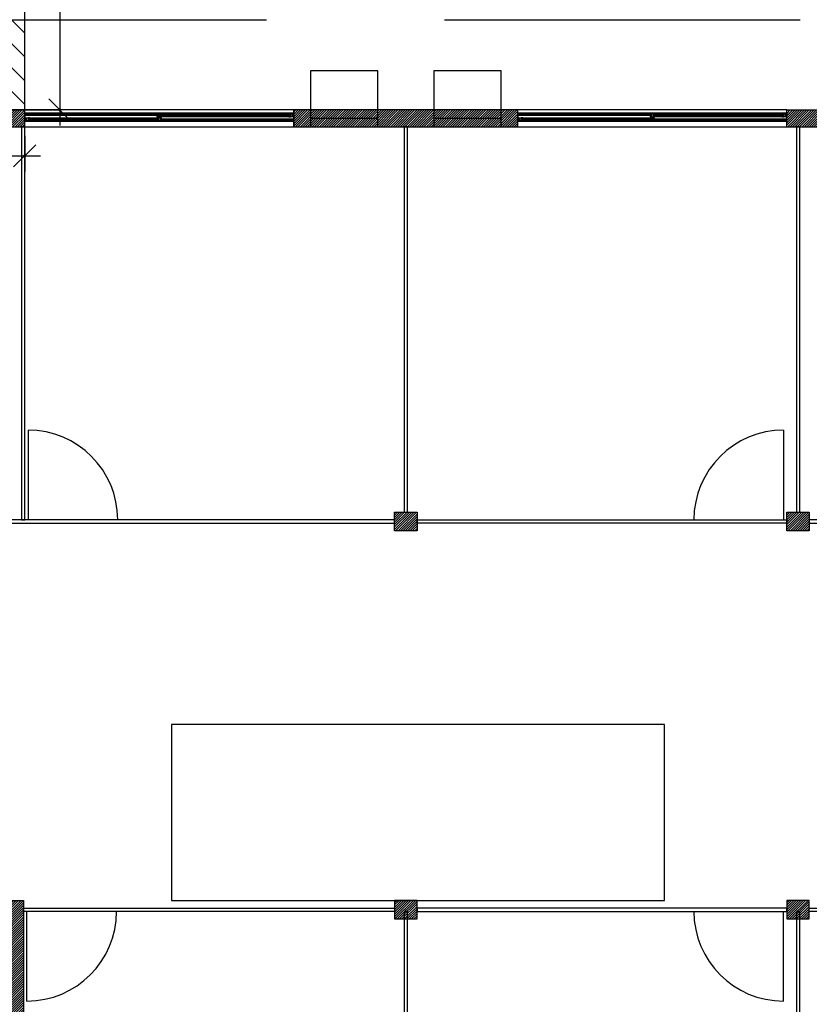
# Model space of a CAD drawing. Units: millimetres. Extents: x 2999.6 to 3090.2, y 1503.9 to 1562.8.
# Drawn here: x 3062.8 to 3069.8, y 1540.3 to 1549.1 of the extents above; entities that cross this region are included whole.
import ezdxf

# ---------------------------------------------------------------- set-up
doc = ezdxf.new("R2010")
doc.units = ezdxf.units.MM
doc.linetypes.add('HIDDEN2', pattern=[4.7625, 3.175, -1.5875])
for name, color, linetype in [('DIM', 9, 'Continuous'), ('ESQ', 1, 'Continuous'), ('fino', 4, 'Continuous'), ('HATCH', 252, 'Continuous'), ('molho', 40, 'Continuous'), ('Médio', 3, 'Continuous'), ('PROJ', 2, 'HIDDEN2')]:
    doc.layers.add(name, color=color, linetype=linetype)
doc.styles.add('R80', font='romans.shx')
doc.dimstyles.new('COTA100', dxfattribs={"dimtxt": 0.188, "dimasz": 0.112, "dimexe": 0, "dimexo": 0, "dimgap": 0.05, "dimtad": 1, "dimzin": 5, "dimdsep": 46, "dimtxsty": 'R80', "dimblk1": 'TRACO', "dimblk2": 'TRACO', "dimsah": 1, "dimcen": 0.112, "dimclre": 252, "dimclrt": 3, "dimadec": 0, "dimazin": 0, "dimtfac": 1, "dimtix": 1, "dimtofl": 0, "dimtmove": 2, "dimatfit": 3, "dimldrblk": 'OPEN30', "dimfxl": 0, "dimtolj": 1, "dimtzin": 5, "dimarcsym": 0})

# ---------------------------------------------------------------- blocks, each defined once
blk = doc.blocks.new('ARCON')
at = {"color": 0, "linetype": 'ByBlock', "lineweight": -2}
blk.add_line((0, 0.075), (0.6, 0.075), dxfattribs=at)
blk.add_lwpolyline([(0, 0), (0, 0.5), (0.6, 0.5), (0.6, 0)], close=True, dxfattribs=at)
blk = doc.blocks.new('DEL')
at = {"layer": 'DIM'}
h = blk.add_hatch(color=0, dxfattribs=at)
h.paths.add_polyline_path([(0, 0.125, 0.414214), (-0.125, 0), (0, 0)])
h.paths.add_polyline_path([(0, 0), (-0.125, 0, 0.198912), (-0.088, -0.088)])
h.paths.add_polyline_path([(0, 0), (-0.088, -0.088, 0.198912), (0, -0.125)])
h.paths.add_polyline_path([(0.125, 0), (0, 0), (0, -0.125, 0.414214)])
h.paths.add_polyline_path([(0.088, 0.088), (0, 0), (0.125, 0, 0.198912)])
h.paths.add_polyline_path([(0, 0.125), (0, 0), (0.088, 0.088, 0.198912)])
at = {"layer": 'DIM', "color": 0, "linetype": 'ByBlock'}
for p, q in [((-0.884, -0.884), (0.884, 0.884)), ((0, 1.25), (0, -1.25)), ((-1.25, 0), (1.25, 0))]:
    blk.add_line(p, q, dxfattribs=at)
blk = doc.blocks.new('TRACO')
blk.add_blockref('DEL', (0, 0))
blk = doc.blocks.new('*D57')
at = {"layer": 'Defpoints', "color": 0, "transparency": 16777216}
for p in [(3062.8182, 1554.1517), (3062.8182, 1548.2717), (3063.1316, 1548.2717)]:
    blk.add_point(p, dxfattribs=at)
at = {"layer": 'DIM', "color": 252, "lineweight": -2, "transparency": 16777216}
for p, q in [((3062.8182, 1554.1517), (3063.1316, 1554.1517)), ((3062.8182, 1548.2717), (3063.1316, 1548.2717))]:
    blk.add_line(p, q, dxfattribs=at)
at = {"layer": 'DIM', "color": 0, "lineweight": -2, "transparency": 16777216}
blk.add_line((3063.1316, 1554.0397), (3063.1316, 1548.3837), dxfattribs=at)
at = {"layer": 'DIM', "color": 0, "lineweight": -2, "transparency": 16777216, "xscale": 0.112, "yscale": 0.112, "zscale": 0.112}
for p, rotation in [((3063.1316, 1554.1517), 90), ((3063.1316, 1548.2717), 270)]:
    blk.add_blockref('TRACO', p, dxfattribs=dict(at, rotation=rotation))
at = {"layer": 'DIM', "color": 3, "transparency": 16777216, "insert": (3062.9876, 1551.2117), "char_height": 0.188, "attachment_point": 5, "rotation": 90, "style": 'R80'}
blk.add_mtext('\\A1;5.88', dxfattribs=at)
blk = doc.blocks.new('_Open30')
at = {"color": 0, "linetype": 'ByBlock', "lineweight": -2}
for p, q in [((-1, 0.268), (0, 0)), ((0, 0), (-1, -0.268)), ((0, 0), (-1, 0))]:
    blk.add_line(p, q, dxfattribs=at)
blk = doc.blocks.new('*D58')
at = {"layer": 'Defpoints', "color": 0, "transparency": 16777216}
for p in [(3057.3532, 1548.042), (3062.8182, 1548.042), (3062.8182, 1547.8621)]:
    blk.add_point(p, dxfattribs=at)
at = {"layer": 'DIM', "color": 252, "lineweight": -2, "transparency": 16777216}
for p, q in [((3057.3532, 1548.042), (3057.3532, 1547.8621)), ((3062.8182, 1548.042), (3062.8182, 1547.8621))]:
    blk.add_line(p, q, dxfattribs=at)
at = {"layer": 'DIM', "color": 0, "lineweight": -2, "transparency": 16777216}
blk.add_line((3057.4652, 1547.8621), (3062.7062, 1547.8621), dxfattribs=at)
at = {"layer": 'DIM', "color": 0, "lineweight": -2, "transparency": 16777216, "xscale": 0.112, "yscale": 0.112, "zscale": 0.112, "rotation": 180}
blk.add_blockref('TRACO', (3057.3532, 1547.8621), dxfattribs=at)
at = {"layer": 'DIM', "color": 0, "lineweight": -2, "transparency": 16777216, "xscale": 0.112, "yscale": 0.112, "zscale": 0.112}
blk.add_blockref('TRACO', (3062.8182, 1547.8621), dxfattribs=at)
at = {"layer": 'DIM', "color": 3, "transparency": 16777216, "insert": (3060.0857, 1548.0061), "char_height": 0.188, "attachment_point": 5, "style": 'R80'}
blk.add_mtext('\\A1;5.47', dxfattribs=at)

msp = doc.modelspace()

# ---------------------------------------------------------------- hatches: boundary and pattern name
at = {"layer": 'HATCH'}
h = msp.add_hatch(dxfattribs=at)
h.set_pattern_fill('_USER', color=256, scale=0.015, angle=45, pattern_type=0)
h.set_pattern_definition([(45, (388.982495, 25.676784), (-0.01060660172, 0.01060660172), [])])
h.paths.add_polyline_path([(3076.9856, 1533.1477), (3076.8306, 1533.1477), (3076.8306, 1532.9927), (3076.9856, 1532.9927)], flags=0)
h.paths.add_polyline_path([(3073.4306, 1533.1477), (3073.2756, 1533.1477), (3073.2756, 1532.9927), (3073.4306, 1532.9927)], flags=0)
h.paths.add_polyline_path([(3073.4306, 1528.6927), (3073.2756, 1528.6927), (3073.2756, 1528.5377), (3073.4306, 1528.5377)], flags=0)
h.paths.add_polyline_path([(3076.9856, 1528.6927), (3076.8306, 1528.6927), (3076.8306, 1528.5377), (3076.9856, 1528.5377)], flags=17)
h.paths.add_polyline_path([(3059.2932, 1522.5517), (3059.1432, 1522.5517), (3059.1432, 1520.9518), (3059.2932, 1520.9518)], flags=16)
h.paths.add_polyline_path([(3083.3606, 1554.2817), (3043.3533, 1554.2817), (3043.3533, 1554.3917), (3043.1533, 1554.3917), (3043.1533, 1554.1517), (3083.2306, 1554.1517), (3083.2306, 1537.5517), (3083.3606, 1537.5517)])
h.paths.add_polyline_path([(3073.2932, 1548.2717), (3069.6182, 1548.2717), (3069.6182, 1548.1217), (3073.1432, 1548.1217), (3073.1432, 1544.5174), (3073.2932, 1544.5174)], flags=17)
h.paths.add_polyline_path([(3078.4626, 1548.2717), (3074.7932, 1548.2717), (3074.7932, 1548.1217), (3078.3126, 1548.1217), (3078.3126, 1547.6564), (3078.4626, 1547.6564)], flags=17)
h.paths.add_polyline_path([(3078.4626, 1545.8564), (3078.3126, 1545.8564), (3078.3126, 1544.2562), (3078.4626, 1544.2562)], flags=17)
h.paths.add_polyline_path([(3078.4626, 1542.4562), (3078.3126, 1542.4562), (3078.3126, 1539.9728), (3078.4626, 1539.9728)], flags=17)
h.paths.add_polyline_path([(3078.4626, 1538.1728), (3078.3126, 1538.1728), (3078.3126, 1537.7017), (3074.7932, 1537.7017), (3074.7932, 1537.5517), (3078.4626, 1537.5517)])
h.paths.add_polyline_path([(3073.2932, 1537.7017), (3071.3182, 1537.7017), (3071.3182, 1537.5517), (3073.2932, 1537.5517)])
h.paths.add_polyline_path([(3049.6342, 1543.7505), (3049.2842, 1543.7505), (3049.2842, 1543.6955), (3049.6342, 1543.6955)], flags=17)
h.paths.add_polyline_path([(3057.5432, 1551.4465), (3057.4593, 1551.5305), (3057.3532, 1551.4244), (3057.3532, 1551.1844), (3057.3932, 1551.1844), (3057.3932, 1549.0824), (3057.3532, 1549.0824), (3057.3532, 1546.2174), (3057.5432, 1546.2174)], flags=17)
edge = h.paths.add_edge_path(flags=17)
edge.add_line((3060.2182, 1548.2717), (3059.3751, 1548.2717))
edge.add_arc((3058.5857, 1548.2017), 0.7925, 5.06743, 180)
edge.add_line((3057.7932, 1548.2017), (3057.7932, 1548.0517))
edge.add_line((3057.7932, 1548.0517), (3057.9432, 1548.0517))
edge.add_line((3057.9432, 1548.0517), (3057.9432, 1548.2017))
edge.add_arc((3058.5857, 1548.2017), 0.6425, 0, 180, ccw=False)
edge.add_line((3059.2282, 1548.2017), (3059.2282, 1544.6824))
edge.add_line((3059.2282, 1544.6824), (3059.1432, 1544.6824))
edge.add_line((3059.1432, 1544.6824), (3059.1432, 1544.5174))
edge.add_line((3059.1432, 1544.5174), (3061.9592, 1544.5174))
edge.add_line((3061.9592, 1544.5174), (3061.9592, 1544.6824))
edge.add_line((3061.9592, 1544.6824), (3059.3682, 1544.6824))
edge.add_line((3059.3682, 1544.6824), (3059.3682, 1548.1217))
edge.add_line((3059.3682, 1548.1217), (3060.2182, 1548.1217))
edge.add_line((3060.2182, 1548.1217), (3060.2182, 1548.2717))
h.paths.add_polyline_path([(3062.8182, 1548.2717), (3062.6182, 1548.2717), (3062.6182, 1548.1217), (3062.8182, 1548.1217)], flags=17)
h.paths.add_polyline_path([(3067.2182, 1548.2717), (3065.2182, 1548.2717), (3065.2182, 1548.1217), (3067.2182, 1548.1217)], flags=17)
h.paths.add_polyline_path([(3069.8182, 1541.2174), (3069.6182, 1541.2174), (3069.6182, 1541.0524), (3069.8182, 1541.0524)], flags=17)
h.paths.add_polyline_path([(3069.8182, 1544.6824), (3069.6182, 1544.6824), (3069.6182, 1544.5174), (3069.8182, 1544.5174)], flags=16)
h.paths.add_polyline_path([(3066.3182, 1544.6824), (3066.1182, 1544.6824), (3066.1182, 1544.5174), (3066.3182, 1544.5174)], flags=17)
edge = h.paths.add_edge_path(flags=17)
edge.add_line((3056.4482, 1543.6517), (3056.1882, 1543.6517))
edge.add_line((3056.1882, 1543.6517), (3056.1882, 1543.3517))
edge.add_line((3056.1882, 1543.3517), (3056.2982, 1543.3217))
edge.add_line((3056.2982, 1543.3217), (3056.2982, 1542.7642))
edge.add_arc((3055.5957, 1542.7642), 0.7025, 180, 360, ccw=False)
edge.add_line((3054.8932, 1542.7642), (3054.8932, 1543.5017))
edge.add_line((3054.8932, 1543.5017), (3055.5182, 1543.5017))
edge.add_line((3055.5182, 1543.5017), (3055.5182, 1543.6517))
edge.add_line((3055.5182, 1543.6517), (3054.7432, 1543.6517))
edge.add_line((3054.7432, 1543.6517), (3054.7432, 1542.7642))
edge.add_arc((3055.5957, 1542.7642), 0.8525, 180, 360)
edge.add_line((3056.4482, 1542.7642), (3056.4482, 1543.6517))
h.paths.add_polyline_path([(3057.5432, 1543.5517), (3057.3932, 1543.5517), (3057.3932, 1543.4017), (3057.5432, 1543.4017)], flags=17)
h.paths.add_polyline_path([(3057.5432, 1545.4174), (3057.3532, 1545.4174), (3057.3532, 1544.5174), (3057.5432, 1544.5174)], flags=17)
h.paths.add_polyline_path([(3054.0432, 1544.7424), (3053.8632, 1544.7424), (3053.8632, 1544.5174), (3054.0432, 1544.5174)], flags=17)
h.paths.add_polyline_path([(3054.0432, 1543.7074), (3053.8932, 1543.7074), (3053.8932, 1542.7517), (3054.0432, 1542.7517)], flags=17)
h.paths.add_polyline_path([(3049.6342, 1548.7305), (3049.2842, 1548.7305), (3049.2842, 1548.6755), (3049.4842, 1548.6755), (3049.4842, 1544.6055), (3049.2842, 1544.6055), (3049.2842, 1544.5505), (3049.6342, 1544.5505), (3049.6342, 1547.9174), (3049.6792, 1547.9174), (3049.6792, 1548.1424), (3049.6342, 1548.1424)], flags=17)
h.paths.add_polyline_path([(3049.6342, 1542.8955), (3049.2842, 1542.8955), (3049.2842, 1542.8405), (3049.4842, 1542.8405), (3049.4842, 1541.9305), (3050.4282, 1541.0788), (3053.0082, 1541.0788), (3053.0082, 1541.2288), (3050.4859, 1541.2288), (3049.6342, 1541.9972)], flags=17)
h.paths.add_polyline_path([(3054.9053, 1552.2594), (3052.1271, 1552.2594), (3052.1271, 1552.1094), (3053.8232, 1552.1094), (3053.8232, 1552.0694), (3054.0432, 1552.0694), (3054.0432, 1552.1094), (3054.9053, 1552.1094)], flags=17)
h.paths.add_polyline_path([(3054.0432, 1549.1194), (3053.8232, 1549.1194), (3053.8232, 1548.9394), (3054.0432, 1548.9394)], flags=17)
h.paths.add_polyline_path([(3050.3042, 1552.0544), (3050.6542, 1552.0544), (3050.6542, 1552.5594), (3050.5442, 1552.5594), (3050.5442, 1552.2594), (3050.2971, 1552.2594), (3049.4842, 1551.4465), (3049.4842, 1550.4405), (3049.2842, 1550.4405), (3049.2842, 1550.3855), (3049.6342, 1550.3855), (3049.6342, 1551.1544), (3049.7042, 1551.1544), (3049.7042, 1551.4544)], flags=17)
h.paths.add_polyline_path([(3049.6342, 1549.5855), (3049.2842, 1549.5855), (3049.2842, 1549.5305), (3049.6342, 1549.5305)], flags=17)
h.paths.add_polyline_path([(3043.5533, 1553.0317), (3043.5033, 1553.0317), (3043.4933, 1552.9817), (3043.4133, 1552.9817), (3043.4033, 1553.0317), (3043.3533, 1553.0317), (3043.3533, 1552.8817), (3043.4033, 1552.8817), (3043.4133, 1552.9317), (3043.4933, 1552.9317), (3043.5033, 1552.8817), (3043.5533, 1552.8817)], flags=17)
h.paths.add_polyline_path([(3079.0096, 1524.0877), (3078.8546, 1524.0877), (3078.8546, 1523.9327), (3079.0096, 1523.9327)], flags=17)
h.paths.add_polyline_path([(3076.9856, 1524.0877), (3076.8306, 1524.0877), (3076.8306, 1523.9327), (3076.9856, 1523.9327)], flags=17)
h.paths.add_polyline_path([(3073.4306, 1524.0877), (3073.2756, 1524.0877), (3073.2756, 1523.9327), (3073.4306, 1523.9327)], flags=17)
h.paths.add_polyline_path([(3073.4306, 1518.8327), (3073.2756, 1518.8327), (3073.2756, 1518.6777), (3073.4306, 1518.6777)], flags=17)
h.paths.add_polyline_path([(3076.9856, 1518.8327), (3076.8306, 1518.8327), (3076.8306, 1518.6777), (3076.9856, 1518.6777)], flags=17)
h.paths.add_polyline_path([(3079.0096, 1518.8327), (3078.8588, 1518.8327), (3078.8588, 1518.6777), (3079.0096, 1518.6777)], flags=17)
h.paths.add_polyline_path([(3076.9856, 1528.6927), (3076.8306, 1528.6927), (3076.8306, 1528.5377), (3076.9856, 1528.5377)], flags=0)
h.paths.add_polyline_path([(3073.4306, 1528.6927), (3073.2756, 1528.6927), (3073.2756, 1528.5377), (3073.4306, 1528.5377)], flags=17)
h.paths.add_polyline_path([(3076.9856, 1533.1477), (3076.8306, 1533.1477), (3076.8306, 1532.9927), (3076.9856, 1532.9927)], flags=16)
h.paths.add_polyline_path([(3073.4306, 1533.1477), (3073.2756, 1533.1477), (3073.2756, 1532.9927), (3073.4306, 1532.9927)], flags=17)
h.paths.add_polyline_path([(3073.4306, 1528.6927), (3073.2756, 1528.6927), (3073.2756, 1528.5377), (3073.4306, 1528.5377)], flags=16)
h.paths.add_polyline_path([(3076.9856, 1528.6927), (3076.8306, 1528.6927), (3076.8306, 1528.5377), (3076.9856, 1528.5377)], flags=16)
h.paths.add_polyline_path([(3079.0096, 1528.6927), (3078.8546, 1528.6927), (3078.8546, 1528.5377), (3079.0096, 1528.5377)], flags=17)
h.paths.add_polyline_path([(3079.0096, 1533.3477), (3078.8546, 1533.3477), (3078.8546, 1533.1927), (3079.0096, 1533.1927)], flags=17)
h.paths.add_polyline_path([(3076.9856, 1533.1477), (3076.8306, 1533.1477), (3076.8306, 1532.9927), (3076.9856, 1532.9927)], flags=17)
h.paths.add_polyline_path([(3073.4306, 1533.1477), (3073.2756, 1533.1477), (3073.2756, 1532.9927), (3073.4306, 1532.9927)], flags=16)
h.paths.add_polyline_path([(3049.7482, 1538.6028), (3049.5232, 1538.6028), (3049.5232, 1538.4028), (3049.6882, 1538.4028), (3049.6882, 1538.4378), (3049.7482, 1538.4378)], flags=17)
h.paths.add_polyline_path([(3050.5582, 1538.6028), (3050.4082, 1538.6028), (3050.4082, 1538.4378), (3050.5582, 1538.4378)], flags=17)
h.paths.add_polyline_path([(3049.7182, 1534.2428), (3049.6882, 1534.2428), (3049.6882, 1534.2728), (3049.5232, 1534.2728), (3049.5232, 1534.0778), (3049.7182, 1534.0778)], flags=17)
h.paths.add_polyline_path([(3054.0432, 1534.3178), (3053.8932, 1534.3178), (3053.8932, 1534.2428), (3050.3782, 1534.2428), (3050.3782, 1534.0778), (3053.8932, 1534.0778), (3053.8932, 1534.0517), (3054.0432, 1534.0517)], flags=17)
h.paths.add_polyline_path([(3054.0432, 1539.576), (3053.8932, 1539.576), (3053.8932, 1535.8678), (3054.0432, 1535.8678)])
h.paths.add_polyline_path([(3055.9442, 1540.0613), (3055.0999, 1539.217), (3055.2767, 1539.0402), (3056.121, 1539.8845)], flags=17)
h.paths.add_polyline_path([(3056.5435, 1538.0647), (3056.4304, 1538.1779), (3055.6432, 1537.3907), (3055.6432, 1533.3357), (3055.8082, 1533.3357), (3055.8082, 1533.7367), (3057.0562, 1533.7367), (3057.0562, 1533.3217), (3057.2062, 1533.3217), (3057.2062, 1533.7367), (3058.5452, 1533.7367), (3058.5452, 1532.4517), (3055.8082, 1532.4517), (3055.8082, 1532.5517), (3055.6432, 1532.5517), (3055.6432, 1532.3017), (3059.1432, 1532.3017), (3059.1432, 1532.2017), (3059.2932, 1532.2017), (3059.2932, 1532.4517), (3058.6932, 1532.4517), (3058.6932, 1536.1981), (3060.0576, 1537.5624), (3060.1586, 1537.5624), (3060.1586, 1537.6854), (3058.2153, 1539.6287), (3059.4226, 1540.8359), (3059.4226, 1541.0737), (3059.4226, 1541.2174), (3059.1432, 1541.2174), (3059.1432, 1540.8907), (3057.0668, 1538.8143), (3057.1799, 1538.7011), (3058.1663, 1537.7147), (3058.2512, 1537.7996), (3057.3077, 1538.7431), (3057.3077, 1538.8431), (3058.0482, 1539.5836), (3059.9504, 1537.6815), (3058.6083, 1536.3394), (3058.3544, 1536.5932), (3058.2696, 1536.5084), (3058.2696, 1535.9084), (3057.2062, 1535.9084), (3057.2062, 1537.1789), (3057.4156, 1537.3883), (3057.6066, 1537.1974), (3057.6784, 1537.2692), (3057.3814, 1537.5662), (3057.0562, 1537.241), (3057.0562, 1535.7668), (3058.5452, 1535.7668), (3058.5452, 1533.8788), (3055.8032, 1533.8788), (3055.8032, 1537.3244)])
h.paths.add_polyline_path([(3061.4726, 1541.2174), (3060.8226, 1541.2174), (3060.8226, 1541.0574), (3061.3226, 1541.0574), (3061.3226, 1541.0324), (3061.4726, 1541.0324)], flags=17)
h.paths.add_polyline_path([(3057.5432, 1541.2017), (3057.3932, 1541.2017), (3057.3932, 1541.0517), (3057.5432, 1541.0517)], flags=17)
h.paths.add_polyline_path([(3054.0432, 1541.2788), (3053.8932, 1541.2788), (3053.8932, 1541.2288), (3053.8782, 1541.2288), (3053.8782, 1541.0788), (3053.8932, 1541.0788), (3053.8932, 1541.0488), (3054.0432, 1541.0488)], flags=17)
h.paths.add_polyline_path([(3062.8076, 1541.2174), (3062.6076, 1541.2174), (3062.6076, 1537.5624), (3062.6426, 1537.5624), (3062.6426, 1537.3624), (3062.8076, 1537.3624)])
h.paths.add_polyline_path([(3061.4726, 1540.2624), (3061.3226, 1540.2624), (3061.3226, 1537.7124), (3061.2676, 1537.7124), (3061.2676, 1537.5624), (3061.7676, 1537.5624), (3061.7676, 1537.5924), (3061.7626, 1537.5924), (3061.7626, 1537.7224), (3061.4726, 1537.7224)], flags=17)
h.paths.add_polyline_path([(3067.2182, 1537.7017), (3065.2182, 1537.7017), (3065.2182, 1537.5517), (3067.2182, 1537.5517)])
h.paths.add_polyline_path([(3066.3182, 1541.2174), (3066.1182, 1541.2174), (3066.1182, 1541.0524), (3066.3182, 1541.0524)], flags=17)
h.paths.add_polyline_path([(3069.8182, 1537.7017), (3069.6182, 1537.7017), (3069.6182, 1537.5517), (3069.8182, 1537.5517)])
h.paths.add_polyline_path([(3054.0432, 1532.4517), (3053.7932, 1532.4517), (3053.7932, 1532.3017), (3054.0432, 1532.3017)], flags=17)
h.paths.add_polyline_path([(3059.2932, 1529.8017), (3059.1432, 1529.8017), (3059.1432, 1528.9267), (3055.8182, 1528.9267), (3055.8182, 1528.9767), (3055.6182, 1528.9767), (3055.6182, 1528.9267), (3055.3862, 1528.9267), (3055.3862, 1528.7767), (3059.1432, 1528.7767), (3059.1432, 1527.0517), (3059.2932, 1527.0517)], flags=17)
h.paths.add_polyline_path([(3050.5432, 1528.9517), (3050.3932, 1528.9517), (3050.3932, 1528.8017), (3050.5432, 1528.8017)], flags=17)
h.paths.add_polyline_path([(3050.5432, 1525.4231), (3050.5432, 1525.4517), (3050.3932, 1525.4517), (3050.3932, 1525.3304), (3052.2162, 1524.4189), (3052.2832, 1524.5531)], flags=17)
h.paths.add_polyline_path([(3059.2932, 1525.5517), (3059.1432, 1525.5517), (3059.1432, 1524.0517), (3059.2932, 1524.0517)], flags=16)
h.paths.add_polyline_path([(3080.4085, 1514.4367), (3080.1685, 1514.4367), (3080.1685, 1514.3267), (3077.3464, 1514.3267), (3077.3464, 1514.4367), (3077.1064, 1514.4367), (3077.1064, 1514.3267), (3074.2843, 1514.3267), (3074.2843, 1514.4367), (3074.0443, 1514.4367), (3074.0443, 1514.3267), (3071.2222, 1514.3267), (3071.2222, 1514.4367), (3070.9822, 1514.4367), (3070.9822, 1514.3267), (3068.1601, 1514.3267), (3068.1601, 1514.4367), (3067.6801, 1514.4367), (3067.6801, 1514.3267), (3064.858, 1514.3267), (3064.858, 1514.4367), (3064.618, 1514.4367), (3064.618, 1514.3267), (3061.7959, 1514.3267), (3061.7959, 1514.4367), (3061.5559, 1514.4367), (3061.5559, 1514.3267), (3059.3432, 1514.3267), (3059.3432, 1514.7067), (3059.1982, 1514.7067), (3059.1982, 1514.3267), (3058.7338, 1514.3267), (3058.7338, 1514.4367), (3058.4938, 1514.4367), (3058.4938, 1514.3267), (3055.6717, 1514.3267), (3055.6717, 1514.4367), (3055.4317, 1514.4367), (3055.4317, 1514.3267), (3052.6096, 1514.3267), (3052.6096, 1514.4367), (3052.3696, 1514.4367), (3052.3696, 1514.3267), (3049.5475, 1514.3267), (3049.5475, 1514.4367), (3049.3075, 1514.4367), (3049.3075, 1514.3267), (3046.4854, 1514.3267), (3046.4854, 1514.4367), (3046.2454, 1514.4367), (3046.2454, 1514.3267), (3043.4182, 1514.3267), (3043.4182, 1514.4367), (3043.1833, 1514.4367), (3043.1833, 1514.1967), (3083.3606, 1514.1967), (3083.3606, 1537.5517), (3083.2306, 1537.5517), (3083.2306, 1514.3267), (3080.4085, 1514.3267)])
h.paths.add_polyline_path([(3048.8865, 1532.8267), (3047.3277, 1531.9267), (3048.8865, 1531.0267), (3048.8865, 1531.3365), (3048.7365, 1531.3365), (3048.7365, 1531.2865), (3047.6277, 1531.9267), (3048.7365, 1532.5669), (3048.7365, 1532.2365), (3048.8865, 1532.2365)], flags=17)
h.paths.add_polyline_path([(3052.2982, 1532.4517), (3050.3932, 1532.4517), (3050.3932, 1532.3017), (3052.2982, 1532.3017)], flags=17)
h.paths.add_polyline_path([(3059.2932, 1518.5518), (3059.1432, 1518.5518), (3059.1432, 1518.4518), (3054.0432, 1518.4518), (3054.0432, 1528.7767), (3054.0682, 1528.7767), (3054.0682, 1528.9767), (3053.8682, 1528.9767), (3053.8682, 1528.7767), (3053.8932, 1528.7767), (3053.8932, 1523.7481), (3053.8261, 1523.6139), (3053.8932, 1523.5804), (3053.8932, 1518.3018), (3059.2932, 1518.3018)], flags=17)
h.paths.add_polyline_path([(3041.8733, 1549.2817), (3041.8233, 1549.2817), (3041.8133, 1549.1667), (3041.5833, 1549.1667), (3041.5733, 1549.2817), (3041.5233, 1549.2817), (3041.5233, 1549.0017), (3041.5733, 1549.0017), (3041.5833, 1549.1167), (3041.8133, 1549.1167), (3041.8233, 1549.0017), (3041.8733, 1549.0017)])
at = {"layer": 'molho'}
h = msp.add_hatch(dxfattribs=at)
h.set_pattern_fill('_USER', color=31, scale=0.15, angle=-45, pattern_type=0)
h.set_pattern_definition([(315, (-24740.08207, -12771.6256), (0.1060660172, 0.1060660172), [])])
h.paths.add_polyline_path([(3059.3432, 1514.5767), (3059.3432, 1537.337), (3077.6006, 1537.337), (3077.6006, 1514.5767)])
edge = h.paths.add_edge_path()
edge.add_line((3059.4253, 1548.2717), (3062.8182, 1548.2717))
edge.add_line((3062.8182, 1548.2717), (3062.8182, 1554.1517))
edge.add_line((3062.8182, 1554.1517), (3057.5932, 1554.1517))
edge.add_line((3057.5932, 1554.1517), (3057.5932, 1551.4673))
edge.add_line((3057.5932, 1551.4673), (3057.5932, 1548.2717))
edge.add_line((3057.5932, 1548.2717), (3057.7461, 1548.2717))
edge.add_arc((3058.5857, 1548.2017), 0.8425, 4.76597, 175.23403, ccw=False)
h.paths.add_polyline_path([(3048.4432, 1514.5767), (3048.4432, 1518.2518), (3059.3432, 1518.2518), (3059.3432, 1514.5767)])
h.paths.add_polyline_path([(3048.4432, 1514.5767), (3048.4432, 1553.9582), (3037.6033, 1553.9582), (3037.6033, 1514.5767)])
h.paths.add_polyline_path([(3050.5582, 1541.0788), (3053.8932, 1541.0788), (3053.8932, 1534.2428), (3049.6882, 1534.2428), (3049.6882, 1538.4378), (3050.5582, 1538.4378)])
h.paths.add_polyline_path([(3059.9504, 1537.6815), (3058.0482, 1539.5836), (3055.8032, 1537.3244), (3055.8032, 1532.4517), (3058.5452, 1532.4517), (3058.5452, 1536.2763)])

# ---------------------------------------------------------------- linework, layer by layer
for p, q in [((3069.6182, 1548.1217), (3069.6182, 1548.2717)), ((3069.6182, 1548.2717), (3073.2932, 1548.2717)), ((3069.6182, 1548.1217), (3073.1432, 1548.1217)), ((3062.6076, 1541.2174), (3062.8076, 1541.2174)), ((3062.8076, 1541.2174), (3062.8076, 1537.3624))]:
    msp.add_line(p, q)
for points in [[(3062.6182, 1548.2717), (3062.6182, 1548.1217), (3062.8182, 1548.1217), (3062.8182, 1548.2717)], [(3067.2182, 1548.1217), (3067.2182, 1548.2717), (3065.2182, 1548.2717), (3065.2182, 1548.1217)], [(3066.3182, 1544.6824), (3066.3182, 1544.5174), (3066.1182, 1544.5174), (3066.1182, 1544.6824)], [(3069.8182, 1544.6824), (3069.8182, 1544.5174), (3069.6182, 1544.5174), (3069.6182, 1544.6824)], [(3066.3182, 1541.0524), (3066.3182, 1541.2174), (3066.1182, 1541.2174), (3066.1182, 1541.0524)], [(3069.8182, 1541.0524), (3069.8182, 1541.2174), (3069.6182, 1541.2174), (3069.6182, 1541.0524)]]:
    msp.add_lwpolyline(points, close=True)
at = {"layer": 'ESQ', "color": 9}
for p, q in [((3063.9971, 1548.2267), (3062.8182, 1548.2267)), ((3063.9971, 1548.2217), (3062.8182, 1548.2217)), ((3065.2082, 1548.2417), (3062.8282, 1548.2417)), ((3062.8282, 1548.2417), (3065.2082, 1548.2417)), ((3062.8282, 1548.1717), (3065.2082, 1548.1717)), ((3065.2082, 1548.1717), (3062.8282, 1548.1717)), ((3062.8612, 1548.2017), (3063.9971, 1548.2017)), ((3063.9971, 1548.1767), (3062.8612, 1548.1767)), ((3064.0371, 1548.2367), (3065.1752, 1548.2367)), ((3065.1752, 1548.2117), (3064.0371, 1548.2117)), ((3064.0371, 1548.1917), (3065.2182, 1548.1917)), ((3064.0371, 1548.1867), (3065.2182, 1548.1867)), ((3068.3971, 1548.2267), (3067.2182, 1548.2267)), ((3068.3971, 1548.2217), (3067.2182, 1548.2217)), ((3069.6082, 1548.2417), (3067.2282, 1548.2417)), ((3067.2282, 1548.2417), (3069.6082, 1548.2417)), ((3067.2282, 1548.1717), (3069.6082, 1548.1717)), ((3069.6082, 1548.1717), (3067.2282, 1548.1717)), ((3067.2612, 1548.2017), (3068.3971, 1548.2017)), ((3068.3971, 1548.1767), (3067.2612, 1548.1767)), ((3068.4371, 1548.2367), (3069.5752, 1548.2367)), ((3069.5752, 1548.2117), (3068.4371, 1548.2117)), ((3068.4371, 1548.1917), (3069.6182, 1548.1917)), ((3068.4371, 1548.1867), (3069.6182, 1548.1867))]:
    msp.add_line(p, q, dxfattribs=at)
at = {"layer": 'ESQ', "color": 251}
for p, q in [((3063.9971, 1548.2242), (3062.8182, 1548.2242)), ((3064.0371, 1548.1892), (3065.2182, 1548.1892)), ((3068.3971, 1548.2242), (3067.2182, 1548.2242)), ((3068.4371, 1548.1892), (3069.6182, 1548.1892))]:
    msp.add_line(p, q, dxfattribs=at)
at = {"layer": 'ESQ'}
for points in [[(3062.8282, 1548.2417), (3062.8182, 1548.2417), (3062.8182, 1548.1717), (3062.8282, 1548.1717), (3062.8182, 1548.1717), (3062.8182, 1548.1847), (3062.8282, 1548.1857), (3062.8182, 1548.1847), (3062.8182, 1548.1948), (3062.8282, 1548.1938), (3062.8182, 1548.1948)], [(3062.8212, 1548.1958), (3062.8212, 1548.2017), (3062.8612, 1548.2017), (3062.8612, 1548.1988), (3062.8612, 1548.2017), (3062.8482, 1548.2017), (3062.8482, 1548.1919), (3062.8522, 1548.1919), (3062.8522, 1548.1899), (3062.8522, 1548.1919), (3062.8482, 1548.1919), (3062.8482, 1548.1767), (3062.8525, 1548.1767), (3062.8511, 1548.1781), (3062.8525, 1548.1767), (3062.8322, 1548.1767), (3062.8322, 1548.2017), (3062.8322, 1548.1767), (3062.8212, 1548.1767), (3062.8212, 1548.1826)], [(3062.8501, 1548.1916), (3062.8501, 1548.1896), (3062.8572, 1548.1877), (3062.8572, 1548.1847), (3062.8612, 1548.1847), (3062.8612, 1548.1877), (3062.8592, 1548.1877), (3062.8612, 1548.1877), (3062.8612, 1548.1767), (3062.8532, 1548.1767), (3062.8546, 1548.1767), (3062.8507, 1548.1806), (3062.8493, 1548.1792)], [(3063.9971, 1548.2117), (3063.9971, 1548.2117), (3064.0371, 1548.2117), (3064.0371, 1548.2147), (3064.0371, 1548.2117), (3064.0241, 1548.2117), (3064.0241, 1548.2215), (3064.0281, 1548.2215), (3064.0281, 1548.2235), (3064.0281, 1548.2215), (3064.0241, 1548.2215), (3064.0241, 1548.2367), (3064.0284, 1548.2367), (3064.0269, 1548.2353), (3064.0284, 1548.2367), (3064.0081, 1548.2367), (3064.0081, 1548.2117), (3064.0081, 1548.2367), (3063.9971, 1548.2367), (3063.9971, 1548.2117)], [(3064.0371, 1548.2017), (3064.0371, 1548.2017), (3063.9971, 1548.2017), (3063.9971, 1548.1988), (3063.9971, 1548.2017), (3064.0101, 1548.2017), (3064.0101, 1548.1919), (3064.0061, 1548.1919), (3064.0061, 1548.1899), (3064.0061, 1548.1919), (3064.0101, 1548.1919), (3064.0101, 1548.1767), (3064.0058, 1548.1767), (3064.0072, 1548.1781), (3064.0058, 1548.1767), (3064.0261, 1548.1767), (3064.0261, 1548.2017), (3064.0261, 1548.1767), (3064.0371, 1548.1767), (3064.0371, 1548.2017)], [(3064.0081, 1548.1916), (3064.0081, 1548.1896), (3064.0011, 1548.1877), (3064.0011, 1548.1847), (3063.9971, 1548.1847), (3063.9971, 1548.1877), (3063.9991, 1548.1877), (3063.9971, 1548.1877), (3063.9971, 1548.1767), (3064.0051, 1548.1767), (3064.0037, 1548.1767), (3064.0076, 1548.1806), (3064.009, 1548.1792)], [(3064.0181, 1548.2077), (3064.0131, 1548.2077), (3064.0131, 1548.2017)], [(3064.0161, 1548.2057), (3064.0211, 1548.2057), (3064.0211, 1548.2117)], [(3064.026, 1548.2218), (3064.026, 1548.2238), (3064.0331, 1548.2257), (3064.0331, 1548.2287), (3064.0371, 1548.2287), (3064.0371, 1548.2257), (3064.0351, 1548.2257), (3064.0371, 1548.2257), (3064.0371, 1548.2367), (3064.0291, 1548.2367), (3064.0304, 1548.2367), (3064.0266, 1548.2328), (3064.0251, 1548.2342)], [(3065.1863, 1548.2218), (3065.1863, 1548.2238), (3065.1792, 1548.2257), (3065.1792, 1548.2287), (3065.1752, 1548.2287), (3065.1752, 1548.2257), (3065.1772, 1548.2257), (3065.1752, 1548.2257), (3065.1752, 1548.2367), (3065.1832, 1548.2367), (3065.1818, 1548.2367), (3065.1857, 1548.2328), (3065.1871, 1548.2342)], [(3065.2152, 1548.2176), (3065.2152, 1548.2117), (3065.1752, 1548.2117), (3065.1752, 1548.2147), (3065.1752, 1548.2117), (3065.1882, 1548.2117), (3065.1882, 1548.2215), (3065.1842, 1548.2215), (3065.1842, 1548.2235), (3065.1842, 1548.2215), (3065.1882, 1548.2215), (3065.1882, 1548.2367), (3065.1839, 1548.2367), (3065.1853, 1548.2353), (3065.1839, 1548.2367), (3065.2042, 1548.2367), (3065.2042, 1548.2117), (3065.2042, 1548.2367), (3065.2152, 1548.2367), (3065.2152, 1548.2308)], [(3065.2082, 1548.1717), (3065.2182, 1548.1717), (3065.2182, 1548.2417), (3065.2082, 1548.2417), (3065.2182, 1548.2417), (3065.2182, 1548.2287), (3065.2082, 1548.2277), (3065.2182, 1548.2287), (3065.2182, 1548.2186), (3065.2082, 1548.2196), (3065.2182, 1548.2186)], [(3067.2282, 1548.2417), (3067.2182, 1548.2417), (3067.2182, 1548.1717), (3067.2282, 1548.1717), (3067.2182, 1548.1717), (3067.2182, 1548.1847), (3067.2282, 1548.1857), (3067.2182, 1548.1847), (3067.2182, 1548.1948), (3067.2282, 1548.1938), (3067.2182, 1548.1948)], [(3067.2212, 1548.1958), (3067.2212, 1548.2017), (3067.2612, 1548.2017), (3067.2612, 1548.1988), (3067.2612, 1548.2017), (3067.2482, 1548.2017), (3067.2482, 1548.1919), (3067.2522, 1548.1919), (3067.2522, 1548.1899), (3067.2522, 1548.1919), (3067.2482, 1548.1919), (3067.2482, 1548.1767), (3067.2525, 1548.1767), (3067.2511, 1548.1781), (3067.2525, 1548.1767), (3067.2322, 1548.1767), (3067.2322, 1548.2017), (3067.2322, 1548.1767), (3067.2212, 1548.1767), (3067.2212, 1548.1826)], [(3067.2501, 1548.1916), (3067.2501, 1548.1896), (3067.2572, 1548.1877), (3067.2572, 1548.1847), (3067.2612, 1548.1847), (3067.2612, 1548.1877), (3067.2592, 1548.1877), (3067.2612, 1548.1877), (3067.2612, 1548.1767), (3067.2532, 1548.1767), (3067.2546, 1548.1767), (3067.2507, 1548.1806), (3067.2493, 1548.1792)], [(3068.3971, 1548.2117), (3068.3971, 1548.2117), (3068.4371, 1548.2117), (3068.4371, 1548.2147), (3068.4371, 1548.2117), (3068.4241, 1548.2117), (3068.4241, 1548.2215), (3068.4281, 1548.2215), (3068.4281, 1548.2235), (3068.4281, 1548.2215), (3068.4241, 1548.2215), (3068.4241, 1548.2367), (3068.4284, 1548.2367), (3068.4269, 1548.2353), (3068.4284, 1548.2367), (3068.4081, 1548.2367), (3068.4081, 1548.2117), (3068.4081, 1548.2367), (3068.3971, 1548.2367), (3068.3971, 1548.2117)], [(3068.4371, 1548.2017), (3068.4371, 1548.2017), (3068.3971, 1548.2017), (3068.3971, 1548.1988), (3068.3971, 1548.2017), (3068.4101, 1548.2017), (3068.4101, 1548.1919), (3068.4061, 1548.1919), (3068.4061, 1548.1899), (3068.4061, 1548.1919), (3068.4101, 1548.1919), (3068.4101, 1548.1767), (3068.4058, 1548.1767), (3068.4072, 1548.1781), (3068.4058, 1548.1767), (3068.4261, 1548.1767), (3068.4261, 1548.2017), (3068.4261, 1548.1767), (3068.4371, 1548.1767), (3068.4371, 1548.2017)], [(3068.4081, 1548.1916), (3068.4081, 1548.1896), (3068.4011, 1548.1877), (3068.4011, 1548.1847), (3068.3971, 1548.1847), (3068.3971, 1548.1877), (3068.3991, 1548.1877), (3068.3971, 1548.1877), (3068.3971, 1548.1767), (3068.4051, 1548.1767), (3068.4037, 1548.1767), (3068.4076, 1548.1806), (3068.409, 1548.1792)], [(3068.4181, 1548.2077), (3068.4131, 1548.2077), (3068.4131, 1548.2017)], [(3068.4161, 1548.2057), (3068.4211, 1548.2057), (3068.4211, 1548.2117)], [(3068.426, 1548.2218), (3068.426, 1548.2238), (3068.4331, 1548.2257), (3068.4331, 1548.2287), (3068.4371, 1548.2287), (3068.4371, 1548.2257), (3068.4351, 1548.2257), (3068.4371, 1548.2257), (3068.4371, 1548.2367), (3068.4291, 1548.2367), (3068.4304, 1548.2367), (3068.4266, 1548.2328), (3068.4251, 1548.2342)], [(3069.5863, 1548.2218), (3069.5863, 1548.2238), (3069.5792, 1548.2257), (3069.5792, 1548.2287), (3069.5752, 1548.2287), (3069.5752, 1548.2257), (3069.5772, 1548.2257), (3069.5752, 1548.2257), (3069.5752, 1548.2367), (3069.5832, 1548.2367), (3069.5818, 1548.2367), (3069.5857, 1548.2328), (3069.5871, 1548.2342)], [(3069.6152, 1548.2176), (3069.6152, 1548.2117), (3069.5752, 1548.2117), (3069.5752, 1548.2147), (3069.5752, 1548.2117), (3069.5882, 1548.2117), (3069.5882, 1548.2215), (3069.5842, 1548.2215), (3069.5842, 1548.2235), (3069.5842, 1548.2215), (3069.5882, 1548.2215), (3069.5882, 1548.2367), (3069.5839, 1548.2367), (3069.5853, 1548.2353), (3069.5839, 1548.2367), (3069.6042, 1548.2367), (3069.6042, 1548.2117), (3069.6042, 1548.2367), (3069.6152, 1548.2367), (3069.6152, 1548.2308)], [(3069.6082, 1548.1717), (3069.6182, 1548.1717), (3069.6182, 1548.2417), (3069.6082, 1548.2417), (3069.6182, 1548.2417), (3069.6182, 1548.2287), (3069.6082, 1548.2277), (3069.6182, 1548.2287), (3069.6182, 1548.2186), (3069.6082, 1548.2196), (3069.6182, 1548.2186)]]:
    msp.add_lwpolyline(points, dxfattribs=at)
at = {"layer": 'ESQ', "color": 251}
for points in [[(3062.8622, 1548.1968), (3062.8622, 1548.1988), (3062.8622, 1548.1988), (3062.8532, 1548.1988), (3062.8532, 1548.1898), (3062.8622, 1548.1898), (3062.8622, 1548.1855), (3062.8672, 1548.1918)], [(3063.9961, 1548.1968), (3063.9961, 1548.1988), (3063.9961, 1548.1988), (3064.0051, 1548.1988), (3064.0051, 1548.1898), (3063.9961, 1548.1898), (3063.9961, 1548.1855), (3063.9911, 1548.1918)], [(3064.0381, 1548.2167), (3064.0381, 1548.2147), (3064.0381, 1548.2147), (3064.0291, 1548.2147), (3064.0291, 1548.2237), (3064.0381, 1548.2237), (3064.0381, 1548.2279), (3064.0431, 1548.2217)], [(3065.1742, 1548.2167), (3065.1742, 1548.2147), (3065.1742, 1548.2147), (3065.1832, 1548.2147), (3065.1832, 1548.2237), (3065.1742, 1548.2237), (3065.1742, 1548.2279), (3065.1692, 1548.2217)], [(3067.2622, 1548.1968), (3067.2622, 1548.1988), (3067.2622, 1548.1988), (3067.2532, 1548.1988), (3067.2532, 1548.1898), (3067.2622, 1548.1898), (3067.2622, 1548.1855), (3067.2672, 1548.1918)], [(3068.3961, 1548.1968), (3068.3961, 1548.1988), (3068.3961, 1548.1988), (3068.4051, 1548.1988), (3068.4051, 1548.1898), (3068.3961, 1548.1898), (3068.3961, 1548.1855), (3068.3911, 1548.1918)], [(3068.4381, 1548.2167), (3068.4381, 1548.2147), (3068.4381, 1548.2147), (3068.4291, 1548.2147), (3068.4291, 1548.2237), (3068.4381, 1548.2237), (3068.4381, 1548.2279), (3068.4431, 1548.2217)], [(3069.5742, 1548.2167), (3069.5742, 1548.2147), (3069.5742, 1548.2147), (3069.5832, 1548.2147), (3069.5832, 1548.2237), (3069.5742, 1548.2237), (3069.5742, 1548.2279), (3069.5692, 1548.2217)]]:
    msp.add_lwpolyline(points, dxfattribs=at)
at = {"layer": 'ESQ', "color": 5}
for points in [[(3064.0041, 1548.1918), (3062.8542, 1548.1918), (3062.8542, 1548.1968), (3064.0041, 1548.1968)], [(3062.8542, 1548.1918), (3064.0041, 1548.1918), (3064.0041, 1548.1968), (3062.8542, 1548.1968)], [(3064.0301, 1548.2217), (3065.1822, 1548.2217), (3065.1822, 1548.2167), (3064.0301, 1548.2167)], [(3065.1822, 1548.2217), (3064.0301, 1548.2217), (3064.0301, 1548.2167), (3065.1822, 1548.2167)], [(3068.4041, 1548.1918), (3067.2542, 1548.1918), (3067.2542, 1548.1968), (3068.4041, 1548.1968)], [(3067.2542, 1548.1918), (3068.4041, 1548.1918), (3068.4041, 1548.1968), (3067.2542, 1548.1968)], [(3068.4301, 1548.2217), (3069.5822, 1548.2217), (3069.5822, 1548.2167), (3068.4301, 1548.2167)], [(3069.5822, 1548.2217), (3068.4301, 1548.2217), (3068.4301, 1548.2167), (3069.5822, 1548.2167)]]:
    msp.add_lwpolyline(points, close=True, dxfattribs=at)
at = {"layer": 'fino'}
for p, q in [((3065.2182, 1548.2717), (3062.8182, 1548.2717)), ((3065.2182, 1548.1217), (3065.2182, 1548.2717)), ((3067.2182, 1548.1217), (3067.2182, 1548.2717)), ((3069.6182, 1548.2717), (3067.2182, 1548.2717)), ((3062.8182, 1548.1217), (3065.2182, 1548.1217)), ((3067.2182, 1548.1217), (3069.6182, 1548.1217))]:
    msp.add_line(p, q, dxfattribs=at)
msp.add_lwpolyline([(3068.5276, 1541.2174), (3068.5276, 1542.7874), (3064.1276, 1542.7874), (3064.1276, 1541.2174)], close=True, dxfattribs=at)
at = {"layer": 'molho'}
msp.add_lwpolyline([(3059.4253, 1548.2717), (3062.8182, 1548.2717), (3062.8182, 1554.1517), (3057.5932, 1554.1517), (3057.5932, 1551.4673), (3057.5932, 1548.2717), (3057.7461, 1548.2717, -0.920095)], format="xyb", close=True, dxfattribs=at)
at = {"layer": 'Médio'}
for points in [[(3062.7882, 1548.1217), (3062.7882, 1544.6149), (3062.8182, 1544.6149), (3062.8182, 1548.1217)], [(3066.2032, 1548.1217), (3066.2032, 1544.6824), (3066.2332, 1544.6824), (3066.2332, 1548.1217)], [(3069.7032, 1548.1217), (3069.7032, 1544.6824), (3069.7332, 1544.6824), (3069.7332, 1548.1217)], [(3066.1182, 1544.6149), (3061.9592, 1544.6149), (3061.9592, 1544.5849), (3066.1182, 1544.5849)], [(3066.3182, 1544.6149), (3069.6182, 1544.6149), (3069.6182, 1544.5849), (3066.3182, 1544.5849)], [(3073.1432, 1544.6149), (3069.8182, 1544.6149), (3069.8182, 1544.5849), (3073.1432, 1544.5849)], [(3066.1182, 1541.1199), (3062.8076, 1541.1199), (3062.8076, 1541.1499), (3066.1182, 1541.1499)], [(3066.3182, 1541.1199), (3069.6182, 1541.1199), (3069.6182, 1541.1499), (3066.3182, 1541.1499)], [(3072.2732, 1541.1199), (3069.8182, 1541.1199), (3069.8182, 1541.1499), (3072.2732, 1541.1499)], [(3066.2032, 1541.1199), (3066.2032, 1537.7017), (3066.2332, 1537.7017), (3066.2332, 1541.1199)], [(3069.7032, 1541.1199), (3069.7032, 1537.7017), (3069.7332, 1537.7017), (3069.7332, 1541.1199)]]:
    msp.add_lwpolyline(points, close=True, dxfattribs=at)
at = {"layer": 'PROJ'}
for p, q in [((3079.2626, 1549.0717), (3060.3126, 1549.0717)), ((3062.8482, 1545.4149), (3062.8482, 1544.6149)), ((3069.5882, 1545.4149), (3069.5882, 1544.6149)), ((3062.8376, 1540.3199), (3062.8376, 1541.1199)), ((3069.5882, 1540.3199), (3069.5882, 1541.1199))]:
    msp.add_line(p, q, dxfattribs=at)
for centre, start, end in [((3062.8482, 1544.6149), 0, 90), ((3069.5882, 1544.6149), 90, 180), ((3062.8376, 1541.1199), 270, 360), ((3069.5882, 1541.1199), 180, 270)]:
    msp.add_arc(centre, 0.8, start, end, dxfattribs=at)

# ---------------------------------------------------------------- block references
at = {"layer": 'PROJ', "xscale": -1}
for p in [(3065.9682, 1548.1217), (3067.0682, 1548.1217)]:
    msp.add_blockref('ARCON', p, dxfattribs=at)

# ---------------------------------------------------------------- dimensions: what is measured, and where the dimension line sits
at = {"layer": 'DIM'}
for p1, p2, distance, picture, middle in [((3062.8182, 1554.1517), (3062.8182, 1548.2717), 0.3134, '*D57', (3062.9876, 1551.2117)), ((3057.3532140477, 1548.0419700394), (3062.8182140477, 1548.0419700394), -0.1798247738, '*D58', (3060.0857140477, 1548.0061452656))]:
    dim = msp.add_aligned_dim(p1=p1, p2=p2, distance=distance, dimstyle='COTA100', override={"dimfxl": 0.02}, dxfattribs=at)
    dim.commit()
    dim.dimension.update_dxf_attribs({"geometry": picture, "text_midpoint": middle})

doc.saveas('drawing.dxf')
